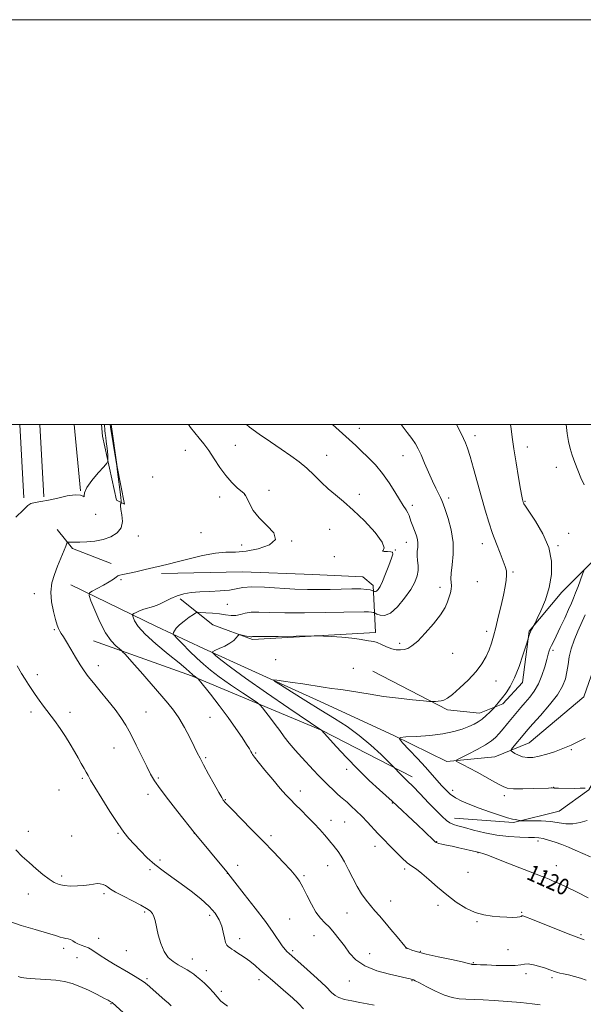
# Model space of a CAD drawing. Extents: x 2192300 to 2195200, y 357300 to 360200.
# Drawn here: x 2194515 to 2194794, y 359714 to 360200 of the extents above; entities that cross this region are included whole.
import ezdxf

# ---------------------------------------------------------------- set-up
doc = ezdxf.new("R2010")
doc.units = 0
doc.header["$MEASUREMENT"] = 0
for name, color, linetype, lineweight in [('32000', 7, 'Continuous', 0), ('DTM HARD BREAKLINE', 7, 'Continuous', 0), ('DTM SPOT ELEVATION', 2, 'Continuous', 13), ('INDEX CONTOUR', 41, 'Continuous', 13), ('INDEX CONTOUR LABEL', 244, 'Continuous', 0), ('INTERMEDIATE CONTOUR', 44, 'Continuous', 0)]:
    doc.layers.add(name, color=color, linetype=linetype, lineweight=lineweight)
doc.styles.add('Style-ITALICS', font='ITALICS.shx')

msp = doc.modelspace()

# ---------------------------------------------------------------- linework, layer by layer
at = {"layer": '32000', "flags": 128}
for points in [[(2192300, 357300), (2195200, 357300), (2195200, 360200), (2192300, 360200), (2192300, 357300)], [(2192500, 357500), (2195000, 357500), (2195000, 360000), (2192500, 360000), (2192500, 357500)]]:
    msp.add_lwpolyline(points, dxfattribs=at)
at = {"layer": 'DTM HARD BREAKLINE'}
for points in [[(2194515.187, 360000, 1130.652), (2194517.21, 359963.78, 1130.19)], [(2194525.198, 360000, 1130.645), (2194527.19, 359964.34, 1130.19)], [(2194542.133, 360000, 1131.785), (2194545.26, 359967.28, 1130.04)], [(2194555.575, 360000, 1131.141), (2194556.14, 359994.24, 1130.89), (2194563.09, 359962.57, 1128.67), (2194566.91, 359960.65, 1127.58), (2194563.34, 359979.14, 1127.96), (2194560.324, 360000, 1127.721)], [(2194700.12, 359846.33, 1116.13), (2194726.23, 359833.54, 1114.24), (2194750.03, 359835.83, 1112.82), (2194767.03, 359842.81, 1111.01), (2194794.06, 359865.49, 1110.09), (2194802.39, 359889.48, 1108.76), (2194819.21, 359910.7, 1107.31), (2194887.45, 359934.58, 1104.09), (2194926.99, 359951.5, 1101.1), (2194950.39, 359969.73, 1097.86), (2194967.21, 359985.84, 1096.85)], [(2194867.94, 359958.49, 1108.95), (2194832.65, 359948.15, 1111.14), (2194801.4, 359935.46, 1112.99), (2194783.1, 359917.22, 1115.54), (2194766.91, 359897.92, 1116.09), (2194763.68, 359872.64, 1115.5), (2194753.89, 359862.04, 1115.69), (2194742.41, 359857.38, 1116.62), (2194726.69, 359859.11, 1117.67), (2194689.76, 359878.09, 1119.23)], [(2194560.41, 359931.28, 1126.38), (2194541.31, 359938.75, 1127.56), (2194533.68, 359948.11, 1128.86)], [(2194625.28, 359927.19, 1125.01), (2194585.34, 359926.41, 1125.73)], [(2194594.45, 359913.87, 1123.62), (2194610.57, 359901.09, 1120.44), (2194630.31, 359893.83, 1119.77), (2194691.08, 359897.33, 1120.21), (2194689.85, 359920.49, 1124.51), (2194684.76, 359924.75, 1124.97), (2194660.11, 359925.86, 1125.31), (2194625.28, 359927.19, 1125.01)], [(2194540.5, 359920.76, 1126.78), (2194582.74, 359900.29, 1122.89), (2194606.09, 359889.41, 1120.32), (2194629.86, 359878.54, 1118.36), (2194665.52, 359862.32, 1117.07), (2194700.12, 359846.33, 1116.13)], [(2194729.99, 359805.57, 1117.37), (2194759.31, 359803.39, 1116.19), (2194781.84, 359809.09, 1114.87), (2194796.51, 359819.47, 1114.07), (2194810.58, 359843.88, 1112.85), (2194834.86, 359878.25, 1111.29), (2194863.14, 359889.24, 1108.97), (2194895.88, 359904.69, 1108.09), (2194920.97, 359915.27, 1107.63), (2194935.4, 359909.51, 1107.37), (2194947.69, 359890.58, 1107.16), (2194960.83, 359870.58, 1106.32), (2194975.45, 359851.01, 1105.44), (2194993.28, 359842.9, 1104.55), (2195000, 359841.319, 1104.307)], [(2194551.71, 359893.12, 1126.74), (2194600.12, 359875.82, 1124.21), (2194664.65, 359848.94, 1119.98), (2194709.22, 359825.91, 1117.52)]]:
    msp.add_polyline3d(points, dxfattribs=at)
at = {"layer": 'DTM SPOT ELEVATION'}
for p in [(2194682.96, 359998.05, 1121.3), (2194740.21, 359994.59, 1117.5), (2194621.79, 359989.75, 1124.86), (2194766.07, 359988.95, 1115.42), (2194597.08, 359987.23, 1126.96), (2194666.83, 359984.75, 1123.24), (2194704.61, 359984.59, 1120.76), (2194780.38, 359978.94, 1114.64), (2194580.85, 359974.16, 1127.92), (2194626.37, 359965.31, 1126.02), (2194638.47, 359967.47, 1125.52), (2194682.97, 359965.6, 1123.6), (2194614.02, 359964.13, 1126.67), (2194709.25, 359960.08, 1121.56), (2194727.13, 359963.68, 1119.62), (2194764.84, 359962.07, 1115.91), (2194552.67, 359955.57, 1129.93), (2194604.71, 359946.53, 1126.82), (2194668.31, 359948.3, 1124.86), (2194786.57, 359946.22, 1115.43), (2194573.76, 359944.9, 1127.22), (2194624.94, 359940.43, 1126.47), (2194649.62, 359942.52, 1125.97), (2194706.21, 359941.78, 1122.67), (2194743.81, 359941.16, 1118.62), (2194781.3, 359940.16, 1115.82), (2194700.78, 359938.05, 1123.95), (2194670.68, 359934.67, 1124.12), (2194759.03, 359927.13, 1117.78), (2194565.24, 359923.33, 1125.84), (2194741.31, 359922.38, 1119.21), (2194522.48, 359916.4, 1128.69), (2194722.96, 359919.61, 1120.39), (2194617.87, 359911.17, 1123.29), (2194532.31, 359898.67, 1128.18), (2194745.97, 359897.8, 1118.46), (2194702.89, 359891.9, 1120.26), (2194729.1, 359886.94, 1119.33), (2194778.67, 359888.45, 1113.7), (2194641.66, 359883.85, 1119.14), (2194554.13, 359880.92, 1127.4), (2194680.15, 359879.59, 1119.41), (2194523.96, 359876.43, 1129.58), (2194750.62, 359873.24, 1117.17), (2194520.84, 359858.05, 1130.4), (2194539.98, 359857.91, 1129.48), (2194577.55, 359858, 1127.12), (2194609.19, 359855.42, 1124.9), (2194561.73, 359840.24, 1128.85), (2194787.89, 359839.39, 1112.21), (2194607.03, 359835.36, 1125.8), (2194631.74, 359837.69, 1123.86), (2194676.83, 359829.75, 1120.49), (2194546.12, 359825.28, 1130.21), (2194583.7, 359825.38, 1127.77), (2194534.68, 359819.49, 1131.12), (2194653.82, 359818.95, 1123.46), (2194729.22, 359819.3, 1115.49), (2194779.01, 359820.82, 1113.96), (2194578.53, 359817.31, 1128.51), (2194616.82, 359814.69, 1125.91), (2194754.75, 359816.68, 1114.39), (2194699.31, 359813.01, 1120.11), (2194669.06, 359804.41, 1123.43), (2194519.41, 359799.07, 1131.16), (2194675.86, 359803.73, 1123.02), (2194540.79, 359796.81, 1130.72), (2194563.75, 359798.09, 1130.16), (2194601.43, 359798.14, 1128.02), (2194639.42, 359796.99, 1125.62), (2194771.39, 359794.3, 1118.41), (2194690.71, 359791.72, 1122.64), (2194721.28, 359794.02, 1119.93), (2194584.59, 359784.89, 1129.69), (2194741.72, 359788.43, 1120.06), (2194579.66, 359780.04, 1130.22), (2194622.9, 359782.22, 1127.4), (2194667.41, 359782.06, 1124.71), (2194705.45, 359780.48, 1122.31), (2194780.41, 359782.08, 1119.29), (2194535.99, 359776.98, 1131.6), (2194617.79, 359778.33, 1128.02), (2194655.77, 359777.2, 1125.77), (2194736.82, 359778.76, 1120.94), (2194774.44, 359778.09, 1119.85), (2194519.39, 359768.04, 1132.87), (2194556.84, 359768.3, 1132.3), (2194698.49, 359764.7, 1123.34), (2194721.84, 359762.5, 1122.41), (2194576.88, 359759.14, 1132.24), (2194609.09, 359757.52, 1130.46), (2194648.54, 359755.8, 1127.07), (2194676.88, 359758.75, 1124.78), (2194763.34, 359758.96, 1121.87), (2194741.17, 359754.47, 1122.15), (2194554.28, 359746.15, 1133.37), (2194623.88, 359745.98, 1129.44), (2194660.64, 359747.44, 1127), (2194792.67, 359747.96, 1121.8), (2194536.9, 359741.32, 1134.37), (2194706.07, 359741.38, 1124.01), (2194543.51, 359736.7, 1134.76), (2194567.92, 359740.13, 1132.96), (2194600.53, 359736, 1131.21), (2194650.14, 359740.14, 1127.7), (2194688.14, 359738.67, 1125.18), (2194713.13, 359739.84, 1123.86), (2194756.57, 359740.6, 1122.76), (2194739.35, 359734.11, 1123.9), (2194578.09, 359726.26, 1133.77), (2194607.44, 359730.16, 1131.45), (2194765.42, 359728.72, 1124.51), (2194778.32, 359726.69, 1124.34), (2194633.47, 359725.7, 1130.5), (2194678.15, 359725.17, 1126.73), (2194709.09, 359725.25, 1126.09), (2194614.86, 359719.98, 1131.74), (2194560.29, 359713.98, 1136.09)]:
    msp.add_point(p, dxfattribs=at)
at = {"layer": 'INDEX CONTOUR'}
for points in [[(2194513.278, 359954.177, 1130), (2194517.119, 359957.947, 1130), (2194519.17, 359959.992, 1130), (2194520.708, 359960.994, 1130), (2194522.804, 359961.565, 1130), (2194525.713, 359962.045, 1130), (2194529.483, 359962.71, 1130), (2194534.021, 359963.711, 1130), (2194538.66, 359964.714, 1130), (2194542.591, 359965.261, 1130), (2194545.189, 359965.069, 1130), (2194546.581, 359964.556, 1130), (2194547.078, 359964.31, 1130), (2194547.065, 359964.841, 1130), (2194547.229, 359966.324, 1130), (2194548.334, 359968.856, 1130), (2194550.838, 359972.362, 1130), (2194553.99, 359976.095, 1130), (2194556.735, 359979.143, 1130), (2194558.273, 359980.882, 1130), (2194558.816, 359981.856, 1130), (2194558.825, 359982.895, 1130), (2194558.694, 359984.635, 1130), (2194558.503, 359986.906, 1130), (2194558.257, 359989.336, 1130), (2194557.975, 359991.615, 1130), (2194557.692, 359993.676, 1130), (2194557.458, 359995.514, 1130), (2194557.305, 359997.122, 1130), (2194557.104, 360000, 1130)], [(2194796.191, 359766.158, 1120), (2194790.627, 359769.001, 1120), (2194785.664, 359771.42, 1120), (2194781.765, 359773.229, 1120), (2194778.874, 359774.5, 1120), (2194776.81, 359775.365, 1120), (2194775.262, 359775.999, 1120), (2194773.39, 359776.746, 1120), (2194753.448, 359784.536, 1120), (2194749.062, 359786.234, 1120), (2194746.012, 359787.397, 1120), (2194744.043, 359788.119, 1120), (2194742.9, 359788.495, 1120), (2194742.322, 359788.643, 1120), (2194741.775, 359788.731, 1120), (2194737.97, 359789.644, 1120), (2194735.253, 359790.279, 1120), (2194732.16, 359790.969, 1120), (2194728.991, 359791.641, 1120), (2194726.076, 359792.246, 1120), (2194723.755, 359792.747, 1120), (2194722.264, 359793.116, 1120), (2194721.44, 359793.378, 1120), (2194721.018, 359793.568, 1120), (2194720.721, 359793.763, 1120), (2194720.239, 359794.197, 1120), (2194715.056, 359799.158, 1120), (2194711.996, 359802.049, 1120), (2194699.244, 359813.938, 1120), (2194693.055, 359819.492, 1120), (2194687.948, 359824.195, 1120), (2194682.259, 359829.702, 1120), (2194676.618, 359835.534, 1120), (2194671.623, 359840.945, 1120), (2194664.358, 359849.05, 1120), (2194664.084, 359849.239, 1120), (2194648.149, 359859.939, 1120), (2194637.077, 359867.454, 1120), (2194626.734, 359874.635, 1120), (2194619.288, 359880.072, 1120), (2194614.585, 359883.746, 1120), (2194611.896, 359885.992, 1120), (2194610.603, 359887.175, 1120), (2194610.545, 359887.789, 1120), (2194611.673, 359888.359, 1120), (2194613.837, 359889.299, 1120), (2194616.502, 359890.558, 1120), (2194619.038, 359891.981, 1120), (2194620.94, 359893.401, 1120), (2194622.208, 359894.661, 1120), (2194622.975, 359895.599, 1120), (2194623.405, 359896.099, 1120), (2194623.807, 359896.228, 1120), (2194624.528, 359896.096, 1120), (2194625.783, 359895.812, 1120), (2194627.281, 359895.491, 1120), (2194628.602, 359895.245, 1120), (2194629.435, 359895.154, 1120), (2194629.901, 359895.171, 1120), (2194630.234, 359895.217, 1120), (2194630.797, 359895.23, 1120), (2194632.502, 359895.232, 1120), (2194636.392, 359895.265, 1120), (2194642.971, 359895.355, 1120), (2194660.688, 359895.629, 1120), (2194662.841, 359895.608, 1120), (2194665.295, 359895.497, 1120), (2194669.387, 359895.28, 1120), (2194674.449, 359894.952, 1120), (2194679.301, 359894.512, 1120), (2194683.014, 359893.979, 1120), (2194687.504, 359893.097, 1120), (2194688.902, 359892.944, 1120), (2194690.215, 359892.782, 1120), (2194691.829, 359892.319, 1120), (2194694.01, 359891.377, 1120), (2194696.536, 359890.225, 1120), (2194699.063, 359889.245, 1120), (2194701.32, 359888.736, 1120), (2194703.321, 359888.659, 1120), (2194705.152, 359888.893, 1120), (2194706.95, 359889.421, 1120), (2194709.065, 359890.638, 1120), (2194711.895, 359893.042, 1120), (2194715.637, 359896.896, 1120), (2194719.658, 359901.524, 1120), (2194723.117, 359906.013, 1120), (2194725.386, 359909.646, 1120), (2194726.687, 359912.494, 1120), (2194727.447, 359914.821, 1120), (2194728.015, 359916.855, 1120), (2194728.405, 359918.664, 1120), (2194728.544, 359920.278, 1120), (2194728.269, 359923.722, 1120), (2194728.373, 359926.555, 1120), (2194728.884, 359930.696, 1120), (2194729.392, 359935.908, 1120), (2194729.345, 359941.799, 1120), (2194728.385, 359947.916, 1120), (2194726.896, 359953.574, 1120), (2194725.453, 359958.025, 1120), (2194724.481, 359960.794, 1120), (2194723.807, 359962.471, 1120), (2194723.11, 359963.917, 1120), (2194722.123, 359965.865, 1120), (2194720.805, 359968.551, 1120), (2194719.172, 359972.083, 1120), (2194717.275, 359976.429, 1120), (2194715.321, 359980.995, 1120), (2194713.553, 359985.047, 1120), (2194712.11, 359988.082, 1120), (2194710.725, 359990.53, 1120), (2194709.025, 359993.051, 1120), (2194706.75, 359996.135, 1120), (2194703.741, 360000, 1120)], [(2194655.407, 359711.318, 1130), (2194652.967, 359714.017, 1130), (2194650.031, 359716.792, 1130), (2194646.79, 359719.621, 1130), (2194640.095, 359725.292, 1130), (2194636.95, 359727.992, 1130), (2194634.097, 359730.507, 1130), (2194631.477, 359732.798, 1130), (2194628.986, 359734.832, 1130), (2194626.567, 359736.583, 1130), (2194624.347, 359738.051, 1130), (2194622.497, 359739.239, 1130), (2194621.127, 359740.165, 1130), (2194620.104, 359740.883, 1130), (2194619.229, 359741.46, 1130), (2194618.356, 359742.007, 1130), (2194617.528, 359742.809, 1130), (2194616.838, 359744.196, 1130), (2194616.324, 359746.391, 1130), (2194615.805, 359749.184, 1130), (2194615.044, 359752.255, 1130), (2194613.802, 359755.362, 1130), (2194611.825, 359758.561, 1130), (2194608.856, 359761.993, 1130), (2194604.771, 359765.723, 1130), (2194599.984, 359769.539, 1130), (2194595.042, 359773.163, 1130), (2194590.39, 359776.409, 1130), (2194586.07, 359779.466, 1130), (2194582.022, 359782.613, 1130), (2194578.211, 359786.035, 1130), (2194574.734, 359789.513, 1130), (2194571.711, 359792.732, 1130), (2194569.156, 359795.57, 1130), (2194566.638, 359798.691, 1130), (2194563.617, 359802.951, 1130), (2194559.782, 359808.826, 1130), (2194555.75, 359815.253, 1130), (2194552.368, 359820.788, 1130), (2194550.242, 359824.378, 1130), (2194549.017, 359826.55, 1130), (2194548.1, 359828.22, 1130), (2194546.999, 359830.161, 1130), (2194545.637, 359832.528, 1130), (2194544.041, 359835.331, 1130), (2194542.224, 359838.558, 1130), (2194540.154, 359842.125, 1130), (2194537.786, 359845.928, 1130), (2194535.116, 359849.854, 1130), (2194532.304, 359853.75, 1130), (2194527.027, 359860.824, 1130), (2194524.775, 359863.871, 1130), (2194522.807, 359866.625, 1130), (2194521.105, 359869.145, 1130), (2194519.531, 359871.593, 1130), (2194517.916, 359874.156, 1130), (2194516.093, 359877.073, 1130), (2194513.897, 359880.782, 1130)]]:
    msp.add_polyline3d(points, dxfattribs=at)
at = {"layer": 'INTERMEDIATE CONTOUR'}
for points in [[(2194690.432, 359713.124, 1128), (2194686.948, 359713.866, 1128), (2194683.249, 359714.526, 1128), (2194679.381, 359715.242, 1128), (2194675.76, 359716.035, 1128), (2194672.894, 359716.894, 1128), (2194671.018, 359717.901, 1128), (2194669.291, 359719.493, 1128), (2194666.598, 359722.2, 1128), (2194662.244, 359726.27, 1128), (2194657.193, 359730.822, 1128), (2194648.126, 359738.829, 1128), (2194647.348, 359739.565, 1128), (2194646.32, 359740.711, 1128), (2194644.944, 359742.521, 1128), (2194640.413, 359749.143, 1128), (2194636.584, 359754.465, 1128), (2194631.502, 359761.173, 1128), (2194626.146, 359768.063, 1128), (2194619.167, 359776.92, 1128), (2194617.481, 359779.016, 1128), (2194601.406, 359798.522, 1128), (2194593.323, 359808.746, 1128), (2194588.698, 359814.647, 1128), (2194584.568, 359820.058, 1128), (2194581.763, 359824.02, 1128), (2194579.818, 359827.278, 1128), (2194577.947, 359831.003, 1128), (2194575.552, 359836.01, 1128), (2194572.811, 359841.686, 1128), (2194570.095, 359847.063, 1128), (2194567.645, 359851.447, 1128), (2194565.178, 359855.257, 1128), (2194562.286, 359859.186, 1128), (2194558.729, 359863.699, 1128), (2194554.957, 359868.35, 1128), (2194551.593, 359872.463, 1128), (2194549.072, 359875.603, 1128), (2194547.081, 359878.285, 1128), (2194545.116, 359881.266, 1128), (2194542.825, 359885.045, 1128), (2194540.436, 359889.102, 1128), (2194538.325, 359892.659, 1128), (2194536.773, 359895.142, 1128), (2194535.704, 359896.778, 1128), (2194534.941, 359897.998, 1128), (2194534.319, 359899.241, 1128), (2194533.68, 359900.972, 1128), (2194532.863, 359903.665, 1128), (2194531.816, 359907.61, 1128), (2194530.891, 359912.35, 1128), (2194530.55, 359917.243, 1128), (2194531.113, 359921.781, 1128), (2194532.361, 359925.986, 1128), (2194533.938, 359930.014, 1128), (2194537.936, 359939.94, 1128), (2194538.522, 359941.333, 1128), (2194538.93, 359941.841, 1128), (2194539.509, 359941.91, 1128), (2194540.577, 359941.904, 1128), (2194542.317, 359941.914, 1128), (2194544.88, 359941.962, 1128), (2194548.322, 359942.095, 1128), (2194552.315, 359942.456, 1128), (2194556.437, 359943.217, 1128), (2194560.264, 359944.524, 1128), (2194563.371, 359946.438, 1128), (2194565.335, 359948.998, 1128), (2194565.911, 359952.137, 1128), (2194565.603, 359955.357, 1128), (2194565.098, 359958.055, 1128), (2194564.933, 359959.78, 1128), (2194565.055, 359960.697, 1128), (2194565.259, 359961.115, 1128), (2194565.372, 359961.411, 1128), (2194565.327, 359962.21, 1128), (2194565.086, 359964.192, 1128), (2194563.378, 359977.93, 1128), (2194563.124, 359979.808, 1128), (2194562.708, 359982.514, 1128), (2194560.106, 359998.718, 1128), (2194559.914, 360000, 1128)], [(2194772.403, 359713.297, 1126), (2194768.489, 359713.86, 1126), (2194762.834, 359714.478, 1126), (2194756.224, 359715.069, 1126), (2194749.73, 359715.53, 1126), (2194744.207, 359715.795, 1126), (2194735.755, 359716.064, 1126), (2194732.312, 359716.31, 1126), (2194728.908, 359716.909, 1126), (2194725.119, 359718.126, 1126), (2194720.731, 359720.08, 1126), (2194716.357, 359722.303, 1126), (2194712.819, 359724.183, 1126), (2194710.715, 359725.265, 1126), (2194709.744, 359725.705, 1126), (2194708.094, 359726.21, 1126), (2194706.558, 359726.584, 1126), (2194697.972, 359728.479, 1126), (2194691.615, 359730.208, 1126), (2194685.698, 359732.552, 1126), (2194681.325, 359735.522, 1126), (2194678.189, 359738.903, 1126), (2194675.635, 359742.425, 1126), (2194673.129, 359745.835, 1126), (2194670.629, 359748.963, 1126), (2194668.225, 359751.656, 1126), (2194665.971, 359753.894, 1126), (2194663.794, 359756.17, 1126), (2194661.597, 359759.11, 1126), (2194659.321, 359763.09, 1126), (2194657.108, 359767.494, 1126), (2194655.145, 359771.457, 1126), (2194653.492, 359774.403, 1126), (2194651.689, 359776.902, 1126), (2194649.152, 359779.814, 1126), (2194645.444, 359783.801, 1126), (2194640.728, 359788.744, 1126), (2194635.315, 359794.331, 1126), (2194629.596, 359800.172, 1126), (2194620.134, 359809.789, 1126), (2194617.72, 359812.276, 1126), (2194616.617, 359813.455, 1126), (2194616.176, 359813.979, 1126), (2194615.793, 359814.501, 1126), (2194615.059, 359815.684, 1126), (2194613.616, 359818.193, 1126), (2194611.276, 359822.381, 1126), (2194608.538, 359827.352, 1126), (2194606.071, 359831.897, 1126), (2194604.337, 359835.185, 1126), (2194602.972, 359837.883, 1126), (2194601.405, 359841.034, 1126), (2194599.214, 359845.364, 1126), (2194596.574, 359850.331, 1126), (2194593.808, 359855.073, 1126), (2194591.146, 359858.972, 1126), (2194588.443, 359862.358, 1126), (2194585.462, 359865.802, 1126), (2194574.893, 359877.941, 1126), (2194571.723, 359881.53, 1126), (2194567.277, 359886.497, 1126), (2194566.236, 359887.637, 1126), (2194565.517, 359888.32, 1126), (2194564.505, 359889.133, 1126), (2194562.73, 359890.621, 1126), (2194560.33, 359893.168, 1126), (2194557.589, 359897.118, 1126), (2194554.801, 359902.523, 1126), (2194552.298, 359908.273, 1126), (2194550.42, 359912.963, 1126), (2194549.474, 359915.6, 1126), (2194549.619, 359916.827, 1126), (2194550.98, 359917.695, 1126), (2194553.528, 359919.021, 1126), (2194556.625, 359920.682, 1126), (2194559.482, 359922.319, 1126), (2194561.495, 359923.637, 1126), (2194562.807, 359924.603, 1126), (2194563.749, 359925.244, 1126), (2194564.687, 359925.627, 1126), (2194566.14, 359925.953, 1126), (2194568.66, 359926.462, 1126), (2194572.556, 359927.313, 1126), (2194577.161, 359928.361, 1126), (2194581.556, 359929.377, 1126), (2194585.146, 359930.221, 1126), (2194588.616, 359931.069, 1126), (2194592.97, 359932.184, 1126), (2194598.862, 359933.704, 1126), (2194605.535, 359935.279, 1126), (2194611.884, 359936.439, 1126), (2194617.141, 359936.889, 1126), (2194621.893, 359937.039, 1126), (2194627.061, 359937.472, 1126), (2194633.098, 359938.662, 1126), (2194638.562, 359940.623, 1126), (2194641.54, 359943.259, 1126), (2194640.754, 359946.456, 1126), (2194637.47, 359950.044, 1126), (2194633.588, 359953.837, 1126), (2194630.646, 359957.61, 1126), (2194628.728, 359960.979, 1126), (2194627.557, 359963.521, 1126), (2194626.82, 359964.999, 1126), (2194626.069, 359965.923, 1126), (2194622.729, 359968.774, 1126), (2194620.016, 359971.373, 1126), (2194617.042, 359974.761, 1126), (2194614.11, 359978.831, 1126), (2194611.306, 359983.137, 1126), (2194608.661, 359987.151, 1126), (2194606.197, 359990.481, 1126), (2194603.896, 359993.284, 1126), (2194601.733, 359995.852, 1126), (2194599.644, 359998.528, 1126), (2194598.659, 360000, 1126)], [(2194795.087, 359725.48, 1124), (2194792.307, 359726.553, 1124), (2194789.364, 359727.414, 1124), (2194786.424, 359728.105, 1124), (2194783.93, 359728.634, 1124), (2194782.195, 359729.025, 1124), (2194780.994, 359729.349, 1124), (2194779.969, 359729.69, 1124), (2194777.217, 359730.697, 1124), (2194775.048, 359731.437, 1124), (2194772.209, 359732.33, 1124), (2194769.168, 359733.143, 1124), (2194766.529, 359733.594, 1124), (2194764.635, 359733.503, 1124), (2194762.781, 359733.109, 1124), (2194760.001, 359732.753, 1124), (2194755.685, 359732.693, 1124), (2194750.652, 359732.849, 1124), (2194746.08, 359733.055, 1124), (2194742.884, 359733.182, 1124), (2194740.93, 359733.233, 1124), (2194739.206, 359733.262, 1124), (2194738.877, 359733.291, 1124), (2194738.672, 359733.349, 1124), (2194738.309, 359733.474, 1124), (2194737.019, 359733.805, 1124), (2194733.913, 359734.505, 1124), (2194728.519, 359735.664, 1124), (2194722.016, 359737.072, 1124), (2194716.002, 359738.446, 1124), (2194711.728, 359739.554, 1124), (2194709.063, 359740.371, 1124), (2194707.536, 359740.924, 1124), (2194706.712, 359741.251, 1124), (2194706.337, 359741.42, 1124), (2194706.195, 359741.509, 1124), (2194706.038, 359741.666, 1124), (2194705.487, 359742.319, 1124), (2194701.72, 359746.892, 1124), (2194698.683, 359750.554, 1124), (2194695.609, 359754.192, 1124), (2194692.957, 359757.233, 1124), (2194690.657, 359759.834, 1124), (2194688.507, 359762.337, 1124), (2194686.341, 359765.048, 1124), (2194684.147, 359768.136, 1124), (2194681.945, 359771.736, 1124), (2194679.767, 359775.868, 1124), (2194677.678, 359780.105, 1124), (2194675.748, 359783.904, 1124), (2194674.035, 359786.853, 1124), (2194672.543, 359789.056, 1124), (2194671.261, 359790.748, 1124), (2194670.144, 359792.168, 1124), (2194669, 359793.578, 1124), (2194667.601, 359795.245, 1124), (2194665.758, 359797.383, 1124), (2194663.441, 359799.98, 1124), (2194660.655, 359802.972, 1124), (2194657.473, 359806.246, 1124), (2194654.227, 359809.5, 1124), (2194651.315, 359812.388, 1124), (2194648.962, 359814.743, 1124), (2194646.711, 359817.124, 1124), (2194643.933, 359820.271, 1124), (2194640.258, 359824.612, 1124), (2194636.338, 359829.342, 1124), (2194633.084, 359833.334, 1124), (2194631.163, 359835.769, 1124), (2194630.275, 359837.008, 1124), (2194629.875, 359837.714, 1124), (2194629.465, 359838.502, 1124), (2194628.717, 359839.805, 1124), (2194627.352, 359842.011, 1124), (2194625.139, 359845.407, 1124), (2194622.08, 359849.888, 1124), (2194618.228, 359855.25, 1124), (2194613.769, 359861.161, 1124), (2194609.411, 359866.773, 1124), (2194604.101, 359873.494, 1124), (2194603.317, 359874.431, 1124), (2194602.968, 359874.724, 1124), (2194601.419, 359875.785, 1124), (2194600.993, 359876.106, 1124), (2194600.584, 359876.461, 1124), (2194599.171, 359877.826, 1124), (2194597.359, 359879.433, 1124), (2194593.943, 359882.271, 1124), (2194588.616, 359886.576, 1124), (2194582.53, 359891.624, 1124), (2194577.203, 359896.455, 1124), (2194573.787, 359900.287, 1124), (2194572.002, 359903.039, 1124), (2194571.205, 359904.813, 1124), (2194570.874, 359905.758, 1124), (2194570.976, 359906.222, 1124), (2194571.598, 359906.602, 1124), (2194572.793, 359907.206, 1124), (2194574.472, 359907.97, 1124), (2194576.511, 359908.746, 1124), (2194581.307, 359910.18, 1124), (2194583.998, 359911.181, 1124), (2194586.852, 359912.551, 1124), (2194589.851, 359914.067, 1124), (2194592.979, 359915.421, 1124), (2194596.265, 359916.373, 1124), (2194599.922, 359916.969, 1124), (2194604.209, 359917.326, 1124), (2194609.211, 359917.564, 1124), (2194614.333, 359917.819, 1124), (2194618.807, 359918.234, 1124), (2194622.206, 359918.875, 1124), (2194625.459, 359919.515, 1124), (2194629.832, 359919.851, 1124), (2194636.176, 359919.683, 1124), (2194651.095, 359918.739, 1124), (2194657.499, 359918.505, 1124), (2194663.14, 359918.487, 1124), (2194668.562, 359918.596, 1124), (2194674.12, 359918.749, 1124), (2194679.379, 359918.853, 1124), (2194683.709, 359918.822, 1124), (2194686.646, 359918.597, 1124), (2194688.398, 359918.274, 1124), (2194689.338, 359917.98, 1124), (2194690.042, 359917.718, 1124), (2194690.232, 359917.629, 1124), (2194690.546, 359917.506, 1124), (2194691.006, 359917.481, 1124), (2194691.601, 359917.727, 1124), (2194692.335, 359918.442, 1124), (2194693.275, 359919.93, 1124), (2194694.502, 359922.511, 1124), (2194696.029, 359926.285, 1124), (2194697.593, 359930.444, 1124), (2194698.86, 359933.951, 1124), (2194699.537, 359936.03, 1124), (2194699.488, 359936.937, 1124), (2194698.618, 359937.188, 1124), (2194696.991, 359937.234, 1124), (2194695.313, 359937.256, 1124), (2194694.45, 359937.371, 1124), (2194694.86, 359937.792, 1124), (2194695.362, 359939.089, 1124), (2194694.371, 359941.936, 1124), (2194690.793, 359946.677, 1124), (2194685.526, 359952.377, 1124), (2194679.964, 359957.782, 1124), (2194675.211, 359961.956, 1124), (2194671.214, 359965.237, 1124), (2194667.632, 359968.283, 1124), (2194664.164, 359971.598, 1124), (2194660.688, 359975.074, 1124), (2194657.122, 359978.451, 1124), (2194653.363, 359981.56, 1124), (2194649.218, 359984.596, 1124), (2194644.47, 359987.846, 1124), (2194639.062, 359991.487, 1124), (2194633.575, 359995.258, 1124), (2194628.753, 359998.79, 1124), (2194627.319, 360000, 1124)], [(2194794.092, 359745.472, 1122), (2194791.571, 359746.417, 1122), (2194787.554, 359747.947, 1122), (2194781.387, 359750.37, 1122), (2194768.583, 359755.467, 1122), (2194765.217, 359756.791, 1122), (2194763.816, 359757.265, 1122), (2194763.375, 359757.237, 1122), (2194763.008, 359757.015, 1122), (2194762.307, 359756.756, 1122), (2194760.982, 359756.577, 1122), (2194758.825, 359756.566, 1122), (2194755.944, 359756.688, 1122), (2194752.529, 359756.877, 1122), (2194748.741, 359757.133, 1122), (2194744.642, 359757.721, 1122), (2194740.265, 359758.973, 1122), (2194735.658, 359761.129, 1122), (2194730.932, 359764.079, 1122), (2194726.209, 359767.619, 1122), (2194721.637, 359771.493, 1122), (2194717.462, 359775.223, 1122), (2194713.954, 359778.274, 1122), (2194711.258, 359780.318, 1122), (2194709.018, 359781.847, 1122), (2194706.754, 359783.555, 1122), (2194704.121, 359785.94, 1122), (2194701.32, 359788.716, 1122), (2194698.686, 359791.4, 1122), (2194694.409, 359795.708, 1122), (2194692.259, 359797.945, 1122), (2194687.04, 359803.591, 1122), (2194684.242, 359806.542, 1122), (2194681.546, 359809.237, 1122), (2194679.085, 359811.558, 1122), (2194676.986, 359813.433, 1122), (2194675.305, 359814.856, 1122), (2194673.792, 359816.115, 1122), (2194672.124, 359817.57, 1122), (2194670.064, 359819.489, 1122), (2194667.721, 359821.77, 1122), (2194665.288, 359824.217, 1122), (2194662.897, 359826.697, 1122), (2194660.424, 359829.317, 1122), (2194654.579, 359835.575, 1122), (2194651.364, 359839.109, 1122), (2194648.385, 359842.577, 1122), (2194645.88, 359845.783, 1122), (2194643.671, 359848.825, 1122), (2194641.478, 359851.877, 1122), (2194639.128, 359855.012, 1122), (2194636.899, 359857.892, 1122), (2194635.175, 359860.08, 1122), (2194634.093, 359861.367, 1122), (2194632.774, 359862.458, 1122), (2194630.088, 359864.288, 1122), (2194625.321, 359867.493, 1122), (2194619.432, 359871.503, 1122), (2194613.794, 359875.451, 1122), (2194609.434, 359878.704, 1122), (2194605.977, 359881.569, 1122), (2194602.705, 359884.588, 1122), (2194599.122, 359888.097, 1122), (2194595.651, 359891.593, 1122), (2194592.94, 359894.36, 1122), (2194591.465, 359895.906, 1122), (2194591.004, 359896.643, 1122), (2194591.163, 359897.199, 1122), (2194591.649, 359898.092, 1122), (2194592.572, 359899.387, 1122), (2194594.148, 359901.034, 1122), (2194596.445, 359902.933, 1122), (2194598.956, 359904.782, 1122), (2194601.027, 359906.23, 1122), (2194602.251, 359907.02, 1122), (2194603.189, 359907.28, 1122), (2194604.646, 359907.234, 1122), (2194607.193, 359907.065, 1122), (2194610.472, 359906.802, 1122), (2194613.892, 359906.434, 1122), (2194616.974, 359905.99, 1122), (2194619.678, 359905.653, 1122), (2194622.075, 359905.649, 1122), (2194624.289, 359906.105, 1122), (2194626.657, 359906.764, 1122), (2194629.569, 359907.275, 1122), (2194633.443, 359907.381, 1122), (2194638.819, 359907.225, 1122), (2194646.267, 359907.044, 1122), (2194655.931, 359907.023, 1122), (2194666.269, 359907.133, 1122), (2194675.308, 359907.29, 1122), (2194685.363, 359907.492, 1122), (2194687.599, 359907.48, 1122), (2194688.986, 359907.374, 1122), (2194689.813, 359907.222, 1122), (2194690.257, 359907.083, 1122), (2194690.519, 359906.984, 1122), (2194690.901, 359906.808, 1122), (2194691.732, 359906.41, 1122), (2194693.274, 359905.805, 1122), (2194695.538, 359905.68, 1122), (2194698.466, 359906.891, 1122), (2194701.92, 359909.977, 1122), (2194705.426, 359914.213, 1122), (2194708.428, 359918.562, 1122), (2194710.489, 359922.202, 1122), (2194711.669, 359925.198, 1122), (2194712.145, 359927.836, 1122), (2194712.117, 359930.349, 1122), (2194711.855, 359932.778, 1122), (2194711.648, 359935.114, 1122), (2194711.699, 359937.349, 1122), (2194711.872, 359939.46, 1122), (2194711.943, 359941.428, 1122), (2194711.737, 359943.249, 1122), (2194711.273, 359945.009, 1122), (2194710.616, 359946.811, 1122), (2194709.077, 359950.606, 1122), (2194708.446, 359952.32, 1122), (2194707.638, 359955.041, 1122), (2194707.065, 359956.366, 1122), (2194706.109, 359957.935, 1122), (2194704.715, 359960.018, 1122), (2194702.863, 359962.901, 1122), (2194700.539, 359966.744, 1122), (2194697.755, 359971.194, 1122), (2194694.532, 359975.773, 1122), (2194690.948, 359980.059, 1122), (2194687.321, 359983.86, 1122), (2194684.026, 359987.041, 1122), (2194681.246, 359989.615, 1122), (2194669.702, 360000, 1122)], [(2194797.213, 359786.435, 1118), (2194789.784, 359789.722, 1118), (2194786.477, 359791.15, 1118), (2194783.192, 359792.464, 1118), (2194779.812, 359793.672, 1118), (2194776.581, 359794.696, 1118), (2194773.839, 359795.437, 1118), (2194771.73, 359795.834, 1118), (2194769.629, 359795.991, 1118), (2194766.72, 359796.054, 1118), (2194762.409, 359796.168, 1118), (2194757.005, 359796.492, 1118), (2194751.038, 359797.185, 1118), (2194745.038, 359798.324, 1118), (2194739.515, 359799.667, 1118), (2194734.98, 359800.891, 1118), (2194731.771, 359801.77, 1118), (2194729.559, 359802.479, 1118), (2194727.843, 359803.291, 1118), (2194726.143, 359804.484, 1118), (2194724.048, 359806.361, 1118), (2194721.162, 359809.228, 1118), (2194717.301, 359813.189, 1118), (2194713.102, 359817.525, 1118), (2194709.409, 359821.315, 1118), (2194706.852, 359823.875, 1118), (2194703.975, 359826.674, 1118), (2194702.85, 359827.84, 1118), (2194700.586, 359830.319, 1118), (2194699.674, 359831.229, 1118), (2194697.585, 359833.269, 1118), (2194693.776, 359836.942, 1118), (2194688.659, 359841.639, 1118), (2194682.889, 359846.473, 1118), (2194676.96, 359850.781, 1118), (2194670.741, 359854.793, 1118), (2194663.945, 359858.964, 1118), (2194656.538, 359863.541, 1118), (2194649.495, 359867.936, 1118), (2194644.051, 359871.352, 1118), (2194641.16, 359873.212, 1118), (2194640.709, 359873.815, 1118), (2194642.31, 359873.677, 1118), (2194645.558, 359873.235, 1118), (2194649.973, 359872.615, 1118), (2194655.059, 359871.861, 1118), (2194665.244, 359870.25, 1118), (2194669.349, 359869.64, 1118), (2194672.369, 359869.272, 1118), (2194674.999, 359868.976, 1118), (2194678.172, 359868.519, 1118), (2194688.332, 359866.736, 1118), (2194695.053, 359865.698, 1118), (2194702.402, 359864.777, 1118), (2194709.351, 359864.037, 1118), (2194714.71, 359863.52, 1118), (2194717.672, 359863.242, 1118), (2194718.96, 359863.148, 1118), (2194719.674, 359863.152, 1118), (2194720.699, 359863.195, 1118), (2194722.031, 359863.293, 1118), (2194723.446, 359863.486, 1118), (2194724.837, 359863.875, 1118), (2194726.567, 359864.816, 1118), (2194729.114, 359866.727, 1118), (2194732.745, 359869.86, 1118), (2194736.873, 359873.797, 1118), (2194740.7, 359877.95, 1118), (2194743.602, 359881.842, 1118), (2194745.666, 359885.422, 1118), (2194747.15, 359888.749, 1118), (2194748.303, 359891.951, 1118), (2194749.331, 359895.43, 1118), (2194750.428, 359899.663, 1118), (2194751.721, 359904.906, 1118), (2194753.068, 359910.557, 1118), (2194754.259, 359915.798, 1118), (2194755.126, 359919.987, 1118), (2194755.648, 359923.197, 1118), (2194755.844, 359925.674, 1118), (2194755.716, 359927.719, 1118), (2194755.192, 359929.839, 1118), (2194754.183, 359932.594, 1118), (2194752.657, 359936.393, 1118), (2194750.799, 359941.057, 1118), (2194748.854, 359946.259, 1118), (2194747.006, 359951.76, 1118), (2194745.209, 359957.671, 1118), (2194743.356, 359964.192, 1118), (2194739.476, 359978.32, 1118), (2194737.808, 359984.205, 1118), (2194736.53, 359988.302, 1118), (2194735.523, 359991.023, 1118), (2194734.601, 359993.056, 1118), (2194732.479, 359997.206, 1118), (2194731.128, 360000, 1118)], [(2194795.624, 359804.461, 1116), (2194792.145, 359803.402, 1116), (2194788.557, 359802.678, 1116), (2194785.061, 359802.709, 1116), (2194777.473, 359803.83, 1116), (2194772.98, 359804.157, 1116), (2194768.62, 359804.251, 1116), (2194763.331, 359804.222, 1116), (2194762.574, 359804.244, 1116), (2194762.292, 359804.321, 1116), (2194761.951, 359804.461, 1116), (2194761.471, 359804.62, 1116), (2194760.889, 359804.751, 1116), (2194760.145, 359804.848, 1116), (2194758.789, 359805.11, 1116), (2194756.279, 359805.787, 1116), (2194752.289, 359807.043, 1116), (2194747.369, 359808.704, 1116), (2194742.293, 359810.513, 1116), (2194737.706, 359812.264, 1116), (2194733.776, 359813.961, 1116), (2194730.547, 359815.657, 1116), (2194728.004, 359817.414, 1116), (2194725.889, 359819.322, 1116), (2194723.886, 359821.477, 1116), (2194719.056, 359827.008, 1116), (2194715.754, 359830.7, 1116), (2194711.734, 359835.052, 1116), (2194707.678, 359839.372, 1116), (2194704.447, 359842.783, 1116), (2194702.817, 359844.667, 1116), (2194703.222, 359845.411, 1116), (2194706.008, 359845.652, 1116), (2194711.233, 359845.934, 1116), (2194717.8, 359846.427, 1116), (2194724.329, 359847.21, 1116), (2194729.704, 359848.315, 1116), (2194733.897, 359849.597, 1116), (2194737.15, 359850.867, 1116), (2194739.711, 359852.001, 1116), (2194741.842, 359853.149, 1116), (2194743.812, 359854.519, 1116), (2194745.797, 359856.225, 1116), (2194747.616, 359857.976, 1116), (2194749.766, 359860.184, 1116), (2194750.179, 359860.638, 1116), (2194752.346, 359863.334, 1116), (2194753.776, 359865.142, 1116), (2194755.563, 359867.5, 1116), (2194757.607, 359870.668, 1116), (2194759.784, 359874.955, 1116), (2194761.95, 359880.402, 1116), (2194763.874, 359886.012, 1116), (2194765.309, 359890.523, 1116), (2194766.422, 359894.105, 1116), (2194766.784, 359895.403, 1116), (2194767.11, 359896.419, 1116), (2194767.565, 359897.566, 1116), (2194768.137, 359898.714, 1116), (2194768.723, 359899.733, 1116), (2194769.503, 359901.017, 1116), (2194769.97, 359901.954, 1116), (2194770.992, 359904.108, 1116), (2194772.803, 359908.044, 1116), (2194774.974, 359913.384, 1116), (2194776.907, 359919.51, 1116), (2194778.055, 359925.911, 1116), (2194778.063, 359932.488, 1116), (2194776.623, 359939.249, 1116), (2194773.665, 359946.064, 1116), (2194770.066, 359952.248, 1116), (2194765.127, 359959.707, 1116), (2194764.379, 359960.908, 1116), (2194764.175, 359961.333, 1116), (2194764.078, 359961.614, 1116), (2194763.881, 359962.287, 1116), (2194763.727, 359962.916, 1116), (2194763.401, 359964.543, 1116), (2194762.761, 359968.046, 1116), (2194761.734, 359973.916, 1116), (2194760.52, 359981.08, 1116), (2194759.39, 359988.074, 1116), (2194758.556, 359993.701, 1116), (2194758.012, 359997.822, 1116), (2194757.753, 360000, 1116)], [(2194794.074, 359970.161, 1114), (2194792.502, 359973.653, 1114), (2194790.95, 359977.426, 1114), (2194789.501, 359981.283, 1114), (2194788.231, 359984.94, 1114), (2194787.194, 359988.244, 1114), (2194786.373, 359991.588, 1114), (2194785.732, 359995.498, 1114), (2194785.263, 360000, 1114)], [(2194794.572, 359820.347, 1114), (2194792.132, 359820.293, 1114), (2194789.144, 359820.291, 1114), (2194781.527, 359820.323, 1114), (2194780.095, 359820.342, 1114), (2194779.251, 359820.382, 1114), (2194778.419, 359820.461, 1114), (2194777.836, 359820.465, 1114), (2194776.456, 359820.424, 1114), (2194769.08, 359820.171, 1114), (2194763.802, 359820.06, 1114), (2194759.166, 359820.109, 1114), (2194756.13, 359820.431, 1114), (2194754.05, 359821.136, 1114), (2194751.885, 359822.328, 1114), (2194748.841, 359824.053, 1114), (2194745.125, 359826.113, 1114), (2194741.194, 359828.244, 1114), (2194737.478, 359830.209, 1114), (2194734.315, 359831.85, 1114), (2194732.016, 359833.027, 1114), (2194730.883, 359833.714, 1114), (2194731.178, 359834.318, 1114), (2194733.154, 359835.36, 1114), (2194736.833, 359837.189, 1114), (2194741.303, 359839.487, 1114), (2194745.421, 359841.77, 1114), (2194748.336, 359843.688, 1114), (2194750.368, 359845.434, 1114), (2194752.128, 359847.34, 1114), (2194754.102, 359849.648, 1114), (2194756.272, 359852.248, 1114), (2194762.795, 359860.163, 1114), (2194764.989, 359862.742, 1114), (2194767.27, 359865.4, 1114), (2194769.516, 359868.354, 1114), (2194771.564, 359871.853, 1114), (2194773.281, 359875.994, 1114), (2194774.645, 359880.247, 1114), (2194775.664, 359883.926, 1114), (2194776.369, 359886.528, 1114), (2194776.892, 359888.278, 1114), (2194777.39, 359889.585, 1114), (2194778.021, 359890.878, 1114), (2194778.958, 359892.676, 1114), (2194780.374, 359895.52, 1114), (2194782.342, 359899.69, 1114), (2194784.52, 359904.426, 1114), (2194786.464, 359908.707, 1114), (2194787.857, 359911.816, 1114), (2194788.899, 359914.25, 1114), (2194789.914, 359916.808, 1114), (2194791.131, 359920.025, 1114), (2194793.37, 359926.1, 1114), (2194793.921, 359927.658, 1114)], [(2194794.728, 359845.131, 1112), (2194790.623, 359843.071, 1112), (2194787.654, 359841.622, 1112), (2194785.298, 359840.564, 1112), (2194782.752, 359839.56, 1112), (2194779.436, 359838.369, 1112), (2194775.667, 359837.145, 1112), (2194771.979, 359836.144, 1112), (2194768.798, 359835.576, 1112), (2194766.101, 359835.477, 1112), (2194763.752, 359835.841, 1112), (2194761.662, 359836.614, 1112), (2194759.926, 359837.55, 1112), (2194758.682, 359838.353, 1112), (2194758.053, 359838.851, 1112), (2194758.089, 359839.358, 1112), (2194758.818, 359840.306, 1112), (2194764.802, 359847.548, 1112), (2194766.324, 359849.314, 1112), (2194768.792, 359852.075, 1112), (2194772.624, 359856.337, 1112), (2194777.032, 359861.46, 1112), (2194780.924, 359866.514, 1112), (2194783.471, 359870.787, 1112), (2194784.885, 359874.451, 1112), (2194785.639, 359877.895, 1112), (2194786.174, 359881.453, 1112), (2194786.785, 359885.228, 1112), (2194787.737, 359889.265, 1112), (2194789.203, 359893.563, 1112), (2194791.004, 359897.933, 1112), (2194794.606, 359906.033, 1112)], [(2194617.889, 359712.645, 1132), (2194614.663, 359715.185, 1132), (2194612.71, 359717.357, 1132), (2194611.034, 359719.477, 1132), (2194608.88, 359721.756, 1132), (2194606.472, 359724.008, 1132), (2194604.273, 359725.95, 1132), (2194602.609, 359727.385, 1132), (2194601.243, 359728.473, 1132), (2194599.799, 359729.463, 1132), (2194597.982, 359730.563, 1132), (2194593.452, 359733.18, 1132), (2194590.988, 359734.741, 1132), (2194588.618, 359736.792, 1132), (2194586.539, 359739.7, 1132), (2194584.9, 359743.637, 1132), (2194583.668, 359747.993, 1132), (2194582.095, 359754.928, 1132), (2194581.486, 359757.009, 1132), (2194580.749, 359758.51, 1132), (2194579.664, 359759.735, 1132), (2194577.885, 359760.987, 1132), (2194575.033, 359762.568, 1132), (2194570.963, 359764.657, 1132), (2194566.472, 359766.948, 1132), (2194562.591, 359769.012, 1132), (2194560.075, 359770.522, 1132), (2194558.59, 359771.551, 1132), (2194557.526, 359772.269, 1132), (2194556.375, 359772.809, 1132), (2194555.028, 359773.149, 1132), (2194553.481, 359773.225, 1132), (2194551.701, 359773.013, 1132), (2194549.564, 359772.641, 1132), (2194546.922, 359772.271, 1132), (2194543.725, 359772.047, 1132), (2194540.33, 359772.028, 1132), (2194537.192, 359772.251, 1132), (2194534.615, 359772.778, 1132), (2194532.292, 359773.764, 1132), (2194529.761, 359775.386, 1132), (2194526.692, 359777.738, 1132), (2194523.264, 359780.577, 1132), (2194519.783, 359783.575, 1132), (2194516.472, 359786.558, 1132), (2194513.215, 359789.97, 1132)], [(2194590.008, 359712.835, 1134), (2194588.72, 359714.175, 1134), (2194586.966, 359715.724, 1134), (2194578.116, 359723.387, 1134), (2194576.682, 359724.528, 1134), (2194574.873, 359725.764, 1134), (2194572.244, 359727.391, 1134), (2194568.947, 359729.35, 1134), (2194561.542, 359733.674, 1134), (2194558.022, 359735.767, 1134), (2194555.008, 359737.65, 1134), (2194550.834, 359740.487, 1134), (2194549.124, 359741.454, 1134), (2194547.314, 359742.17, 1134), (2194545.501, 359742.767, 1134), (2194543.864, 359743.406, 1134), (2194542.528, 359744.188, 1134), (2194541.399, 359744.989, 1134), (2194540.328, 359745.627, 1134), (2194539.192, 359745.982, 1134), (2194537.977, 359746.177, 1134), (2194536.694, 359746.398, 1134), (2194535.218, 359746.818, 1134), (2194532.887, 359747.576, 1134), (2194528.901, 359748.796, 1134), (2194522.865, 359750.537, 1134), (2194515.99, 359752.581, 1134), (2194509.892, 359754.634, 1134)], [(2194568.09, 359707.911, 1136), (2194561.063, 359714.353, 1136), (2194560.842, 359714.521, 1136), (2194560.626, 359714.661, 1136), (2194559.928, 359715.063, 1136), (2194558.914, 359715.609, 1136), (2194556.833, 359716.698, 1136), (2194553.411, 359718.457, 1136), (2194549.185, 359720.535, 1136), (2194544.901, 359722.465, 1136), (2194541.079, 359723.882, 1136), (2194537.347, 359724.832, 1136), (2194533.109, 359725.461, 1136), (2194528.034, 359725.903, 1136), (2194522.862, 359726.239, 1136), (2194518.598, 359726.537, 1136), (2194515.952, 359726.87, 1136), (2194514.445, 359727.344, 1136)]]:
    msp.add_polyline3d(points, dxfattribs=at)

# ---------------------------------------------------------------- texts
at = {"layer": 'INDEX CONTOUR LABEL', "style": 'Style-ITALICS', "width": 0.875}
msp.add_text('1120', height=8, rotation=335.9, dxfattribs=at).set_placement((2194765.115, 359775.698, 1120))

doc.saveas('drawing.dxf')
